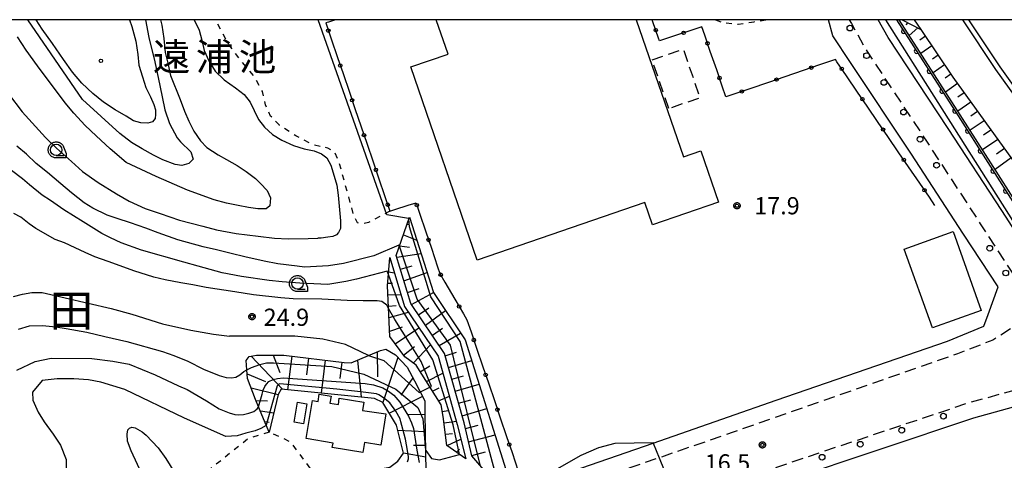
# Model space of a CAD drawing. Extents: x -24000 to -22000, y 84000 to 85500.
# Drawn here: x -23725 to -23510, y 85404 to 85500 of the extents above; entities that cross this region are included whole.
import ezdxf
from ezdxf.enums import TextEntityAlignment as Align

# ---------------------------------------------------------------- set-up
doc = ezdxf.new("R2010")
doc.units = 0
doc.linetypes.add('G', pattern=[3.75, 2.5, -1.25])
doc.linetypes.add('I', pattern=[2.5, 1.25, -1.25])
for name, color, linetype in [('2101000', 3, 'Continuous'), ('2213000', 2, 'G'), ('2226000', 2, 'Continuous'), ('2238000', 2, 'Continuous'), ('3001000', 3, 'Continuous'), ('3003000', 2, 'G'), ('5105000', 3, 'Continuous'), ('6101110', 2, 'Continuous'), ('6101120', 120, 'Continuous'), ('6101121', 63, 'Continuous'), ('6101990', 2, 'Continuous'), ('6110110', 4, 'Continuous'), ('6110120', 2, 'Continuous'), ('6130000', 4, 'Continuous'), ('6130001', 7, 'Continuous'), ('6130990', 4, 'Continuous'), ('6301000', 2, 'I'), ('6331000', 2, 'Continuous'), ('7101000', 4, 'Continuous'), ('7101001', 8, 'Continuous'), ('7102000', 2, 'Continuous'), ('7102001', 8, 'Continuous'), ('7312000', 4, 'Continuous'), ('8114000', 5, 'Continuous'), ('8154000', 5, 'Continuous'), ('8199000', 4, 'Continuous'), ('999', 2, 'Continuous'), ('CLIP_BOX', 4, 'Continuous')]:
    doc.layers.add(name, color=color, linetype=linetype)
doc.styles.add('PlotAnnotation', font='txt')
doc.styles.add('ROMANS', font='romans')

# ---------------------------------------------------------------- blocks, each defined once
blk = doc.blocks.new('223800')
at = {"layer": '2238000'}
blk.add_circle((0, 0), 0.25, dxfattribs=at)
blk = doc.blocks.new('633100')
at = {"layer": '6331000'}
blk.add_lwpolyline([(0, -0.5), (0.67, -0.5)], dxfattribs=at)
blk.add_circle((0, 0), 0.5, dxfattribs=at)
at = {"layer": 'CLIP_BOX'}
blk.add_lwpolyline([(0.87, -0.3), (0.87, -0.7), (0, -0.7), (-0.074, -0.695), (-0.146, -0.684), (-0.216, -0.666), (-0.282, -0.64), (-0.35, -0.606), (-0.414, -0.564), (-0.469, -0.521), (-0.52, -0.469), (-0.568, -0.408), (-0.608, -0.35), (-0.64, -0.281), (-0.666, -0.214), (-0.686, -0.144), (-0.697, -0.071), (-0.699, 0.003), (-0.695, 0.075), (-0.684, 0.148), (-0.665, 0.216), (-0.64, 0.281), (-0.606, 0.349), (-0.565, 0.412), (-0.522, 0.467), (-0.467, 0.52), (-0.41, 0.568), (-0.349, 0.607), (-0.283, 0.641), (-0.215, 0.665), (-0.148, 0.684), (-0.072, 0.696), (0, 0.7), (0.074, 0.696), (0.147, 0.685), (0.219, 0.666), (0.283, 0.639), (0.355, 0.605), (0.416, 0.562), (0.472, 0.518), (0.525, 0.463), (0.57, 0.407), (0.609, 0.346), (0.646, 0.273)], close=True, dxfattribs=at)
blk = doc.blocks.new('731200')
at = {"layer": '7312000'}
blk.add_circle((0, 0), 0.15, dxfattribs=at)
at = {"layer": 'CLIP_BOX'}
blk.add_lwpolyline([(-0.209, -0.178), (-0.219, -0.166), (-0.237, -0.14), (-0.251, -0.113), (-0.258, -0.094), (-0.265, -0.075), (-0.269, -0.057), (-0.273, -0.031), (-0.275, -0.008), (-0.274, 0.024), (-0.27, 0.054), (-0.266, 0.071), (-0.261, 0.088), (-0.255, 0.104), (-0.246, 0.124), (-0.239, 0.136), (-0.228, 0.154), (-0.219, 0.166), (-0.202, 0.187), (-0.189, 0.199), (-0.169, 0.217), (-0.151, 0.23), (-0.135, 0.239), (-0.113, 0.251), (-0.101, 0.256), (-0.082, 0.262), (-0.056, 0.269), (-0.04, 0.272), (-0.016, 0.275), (0.004, 0.275), (0.022, 0.274), (0.042, 0.272), (0.065, 0.267), (0.079, 0.264), (0.108, 0.253), (0.121, 0.247), (0.143, 0.235), (0.16, 0.224), (0.18, 0.208), (0.194, 0.194), (0.206, 0.182), (0.222, 0.162), (0.233, 0.146), (0.249, 0.116), (0.257, 0.097), (0.264, 0.075), (0.269, 0.057), (0.273, 0.032), (0.275, 0.014), (0.275, -0.008), (0.274, -0.023), (0.271, -0.048), (0.267, -0.067), (0.261, -0.088), (0.249, -0.117), (0.23, -0.151), (0.219, -0.166), (0.204, -0.184), (0.189, -0.199), (0.172, -0.215), (0.154, -0.228), (0.136, -0.239), (0.124, -0.246), (0.107, -0.253), (0.09, -0.26), (0.071, -0.266), (0.044, -0.271), (0.028, -0.274), (0.009, -0.275), (-0.009, -0.275), (-0.024, -0.274), (-0.041, -0.272), (-0.063, -0.268), (-0.086, -0.261), (-0.101, -0.256), (-0.115, -0.25), (-0.133, -0.241), (-0.148, -0.231), (-0.17, -0.216), (-0.182, -0.206), (-0.197, -0.192)], close=True, dxfattribs=at)
blk = doc.blocks.new('819900')
at = {"layer": '8199000'}
blk.add_circle((0, 0), 0.15, dxfattribs=at)
blk = doc.blocks.new('M07')
blk.add_arc((0, 0), 0.5, 180, 0)

msp = doc.modelspace()

# ---------------------------------------------------------------- linework, layer by layer
at = {"layer": '2101000', "flags": 128}
for points in [[(-23543.73, 85490.69), (-23547.59, 85496.51), (-23548.58, 85500)], [(-23489.26, 85442.93), (-23494.53, 85442.31), (-23499.42, 85443.87), (-23503.82, 85447.66), (-23510.74, 85458.32), (-23522.42, 85476.26), (-23535.56, 85496.1), (-23537.73, 85500)], [(-23529.85, 85500), (-23528.43, 85497.88), (-23521.42, 85487.42), (-23494.46, 85450.07), (-23490.05, 85443.96)], [(-23650.02, 85388.13), (-23649.29, 85386.9), (-23648.25, 85386.52), (-23647.14, 85386.5), (-23645.18, 85387.23), (-23609.91, 85399.56), (-23606.39, 85400.79), (-23586.81, 85407.61), (-23570.41, 85413.32), (-23559.96, 85416.93), (-23522.59, 85429.83), (-23514.68, 85433.1), (-23513.76, 85435.65), (-23511.55, 85441.7), (-23519.09, 85453.18), (-23530.6, 85470.87), (-23543.73, 85490.69)], [(-23541.3, 85357.06), (-23548.08, 85369.88), (-23557.43, 85390.38), (-23558.56, 85395.11), (-23558.64, 85397.7), (-23557.74, 85399.41), (-23516.87, 85413.08), (-23504.75, 85416.44)]]:
    msp.add_lwpolyline(points, dxfattribs=at)
at = {"layer": '2213000', "flags": 128}
for points in [[(-23544.02, 85500), (-23543.58, 85499.2), (-23540.15, 85493.07), (-23527.02, 85473.24), (-23515.44, 85455.46), (-23508.43, 85444.67), (-23507.13, 85441.26), (-23506.68, 85438.79), (-23507.1, 85435.72), (-23508.76, 85432.55), (-23512.74, 85430.03), (-23520.42, 85427.09), (-23569.36, 85409.98), (-23585.49, 85404.39), (-23606.2, 85397.21), (-23644.11, 85383.9), (-23671.52, 85374.69), (-23672.82, 85374.25), (-23712.61, 85360.78), (-23754.59, 85346.44), (-23758.88, 85344.98), (-23797.81, 85331.27), (-23836.05, 85318.65), (-23840.38, 85317.22), (-23877.05, 85305.12)], [(-23876.2, 85248.74), (-23877.23, 85258.78), (-23880.17, 85287.48), (-23880.23, 85290.47), (-23879.29, 85293.12), (-23877.42, 85295.15), (-23874.23, 85296.58), (-23836.87, 85308.9), (-23833.24, 85310.1), (-23794.9, 85322.75), (-23755.92, 85336.48), (-23751.82, 85337.88), (-23709.75, 85352.25), (-23669.86, 85365.75), (-23669.6, 85365.84), (-23641.3, 85375.35), (-23602.94, 85388.07), (-23581.74, 85395.09), (-23566.42, 85400.16), (-23517.89, 85416.43), (-23505.69, 85419.82), (-23499.22, 85421.68), (-23496.38, 85421.75), (-23493.45, 85420.72), (-23490.89, 85418.95), (-23482.86, 85410.35), (-23476.32, 85402.95), (-23466.6, 85391.68), (-23461.71, 85386.23), (-23452.12, 85375.54), (-23442.48, 85365.21), (-23433.67, 85355.76), (-23425.6, 85347.01), (-23416.22, 85336.85), (-23407.35, 85327.77), (-23398.49, 85318.71), (-23390.23, 85310.51), (-23385.84, 85306.16), (-23375.58, 85296.18), (-23358.7, 85280.35)]]:
    msp.add_lwpolyline(points, dxfattribs=at)
at = {"layer": '2226000', "flags": 128}
for points in [[(-23270.47, 85209.04), (-23291.72, 85231.96), (-23304.16, 85245.22), (-23326.84, 85269.39), (-23361.34, 85306.86), (-23391.29, 85339.9), (-23397.24, 85346.63), (-23433.28, 85387.4), (-23464.89, 85425.55), (-23465.51, 85426.3), (-23466.4, 85427.37), (-23467.05, 85428.2), (-23467.57, 85428.87), (-23468.11, 85429.56), (-23480.63, 85445.53), (-23480.96, 85445.96), (-23481.73, 85446.94), (-23499.05, 85470.99), (-23512.03, 85489.14), (-23519.22, 85500)], [(-23518.02, 85500), (-23511.21, 85489.71), (-23498.24, 85471.58), (-23480.92, 85447.52), (-23479.94, 85446.26), (-23479.61, 85445.84), (-23467.08, 85429.86), (-23466.56, 85429.19), (-23466.05, 85428.55), (-23465.63, 85428.01), (-23464.59, 85426.76), (-23464, 85426.04), (-23432.52, 85388.06), (-23396.41, 85347.2), (-23390.52, 85340.53), (-23360.59, 85307.52), (-23326.12, 85270.09), (-23303.38, 85245.84), (-23291.02, 85232.67), (-23269.74, 85209.72)]]:
    msp.add_lwpolyline(points, dxfattribs=at)
at = {"layer": '3001000', "flags": 128}
msp.add_lwpolyline([(-23590.5, 85500), (-23580.22, 85470.08), (-23576.42, 85471.39), (-23572.57, 85460.17), (-23586.98, 85455.22), (-23588.64, 85460.07), (-23625.23, 85447.49), (-23639.73, 85489.7), (-23631.58, 85492.5), (-23634.16, 85500)], dxfattribs=at)
for points in [[(-23525.86, 85432.74), (-23532.02, 85449.94), (-23521.39, 85453.75), (-23515.23, 85436.55), (-23525.86, 85432.74)], [(-23650.16, 85405.51), (-23656.83, 85406.62), (-23656.66, 85407.61), (-23662.51, 85408.57), (-23661.15, 85416.88), (-23659.92, 85416.67), (-23659.67, 85418.27), (-23657.1, 85417.85), (-23657.38, 85416.33), (-23655.5, 85416.04), (-23655.3, 85417.37), (-23649.98, 85416.55), (-23650.26, 85414.73), (-23645.18, 85413.95), (-23646.23, 85407.16), (-23649.82, 85407.71), (-23650.16, 85405.51)], [(-23665.15, 85412.16), (-23664.4, 85416.51), (-23662.38, 85416.16), (-23663.13, 85411.81), (-23665.15, 85412.16)]]:
    msp.add_lwpolyline(points, close=True, dxfattribs=at)
at = {"layer": '3003000', "flags": 128}
msp.add_lwpolyline([(-23583.4, 85480.6), (-23587.05, 85491.24), (-23580.26, 85493.57), (-23576.61, 85482.94), (-23583.4, 85480.6)], close=True, dxfattribs=at)
at = {"layer": '5105000', "flags": 128}
msp.add_lwpolyline([(-23701.08, 85500), (-23700.56, 85498.52), (-23699.69, 85495.34), (-23699.29, 85492.39), (-23699.03, 85490.08), (-23698.25, 85487.53), (-23697.49, 85485.19), (-23696.48, 85483.16), (-23695.74, 85481.51), (-23695.4, 85480.32), (-23695.39, 85479.32), (-23695.51, 85478.41), (-23696.03, 85477.7), (-23697.1, 85477.4), (-23698.63, 85477.49), (-23700.23, 85477.95), (-23701.81, 85478.97), (-23704.19, 85480.34), (-23706.77, 85482.01), (-23709.06, 85483.92), (-23711.46, 85486.14), (-23713.54, 85488.55), (-23715.49, 85491.32), (-23717.89, 85494.78), (-23720.14, 85497.9), (-23721.45, 85500)], dxfattribs=at)
at = {"layer": '6101110', "flags": 128}
for points in [[(-23532.51, 85500), (-23528.43, 85497.88), (-23521.42, 85487.42), (-23494.46, 85450.07), (-23493.19, 85445.09)], [(-23628.14, 85398.69), (-23622.08, 85399.77), (-23626.35, 85404.81), (-23628.09, 85412.04), (-23632.33, 85427.17), (-23639.69, 85438.09), (-23642.87, 85448.56), (-23640, 85456.91)], [(-23627.73, 85404.13), (-23631.81, 85407.08), (-23632.61, 85413.43), (-23633.1, 85415.91), (-23638.55, 85424.63), (-23641.01, 85426.4), (-23644.26, 85430.87), (-23644.78, 85441.93), (-23644.3, 85448.12)], [(-23670.59, 85410), (-23671.23, 85411.51), (-23672.9, 85415.47), (-23673.6, 85417.14), (-23675.35, 85421.71), (-23675.46, 85423.58), (-23675.59, 85425.63), (-23674.97, 85426.47), (-23673.38, 85426.78), (-23667.37, 85426.8), (-23654.25, 85425.17), (-23652.71, 85425.12), (-23648.95, 85426.7), (-23646.34, 85427.8), (-23645.12, 85428.11), (-23643.06, 85426.85), (-23640.5, 85424.18), (-23638.93, 85421.15), (-23636.67, 85416.8), (-23636.62, 85413.98), (-23636.39, 85401.39)]]:
    msp.add_lwpolyline(points, dxfattribs=at)
at = {"layer": '6101120', "flags": 128}
msp.add_lwpolyline([(-23493.19, 85445.09), (-23495.95, 85445.69), (-23498.62, 85446.91), (-23500.45, 85448.8), (-23519.84, 85479.26), (-23533.16, 85500)], dxfattribs=at)
at = {"layer": '6101121', "flags": 128}
for points in [[(-23640, 85456.91), (-23634.73, 85440.46), (-23627.85, 85430.14), (-23617.41, 85396.94), (-23617.4, 85396.94)], [(-23644.3, 85448.12), (-23641.06, 85437.43), (-23633.71, 85426.54), (-23629.55, 85411.66), (-23627.73, 85404.13)], [(-23617.41, 85396.94), (-23645.18, 85387.23), (-23647.14, 85386.5), (-23648.25, 85386.52), (-23649.29, 85386.9), (-23650.02, 85388.13), (-23652.91, 85394.19), (-23653.36, 85395.13), (-23654.02, 85399.83), (-23653.02, 85400.8), (-23644.27, 85402.33), (-23642.52, 85403.66), (-23641.26, 85405.36), (-23642.79, 85411.47), (-23645.78, 85416.44), (-23647.61, 85417.33), (-23667.99, 85419.36), (-23668.61, 85418.18), (-23670.59, 85410)]]:
    msp.add_lwpolyline(points, dxfattribs=at)
at = {"layer": '6101990', "flags": 128}
for points in [[(-23531.27, 85499.36), (-23531.69, 85498.86)], [(-23529.05, 85498.21), (-23530.94, 85496.54)], [(-23527.43, 85496.39), (-23528.6, 85495.56)], [(-23526.04, 85494.31), (-23528.42, 85492.62)], [(-23524.64, 85492.24), (-23525.86, 85491.37)], [(-23523.25, 85490.16), (-23525.71, 85488.41)], [(-23521.86, 85488.08), (-23523.12, 85487.21)], [(-23520.42, 85486.04), (-23523.01, 85484.21)], [(-23518.96, 85484.01), (-23520.32, 85483.08)], [(-23517.5, 85481.98), (-23520.35, 85480.06)], [(-23516.03, 85479.96), (-23517.52, 85478.96)], [(-23514.57, 85477.93), (-23517.67, 85475.86)], [(-23511.64, 85473.88), (-23514.95, 85471.59)], [(-23513.11, 85475.9), (-23514.71, 85474.82)], [(-23510.18, 85471.85), (-23511.88, 85470.64)], [(-23508.72, 85469.82), (-23512.22, 85467.29)], [(-23640.52, 85455.4), (-23639.99, 85455.32)], [(-23641.33, 85453.04), (-23638.39, 85451.87)], [(-23642.14, 85450.67), (-23639.96, 85450.32)], [(-23642.74, 85448.14), (-23637.45, 85448.95)], [(-23644.35, 85447.46), (-23644.23, 85447.46)], [(-23641.97, 85445.58), (-23639.38, 85446.25)], [(-23644.55, 85444.96), (-23643.27, 85444.72)], [(-23641.19, 85443.02), (-23636.12, 85444.79)], [(-23644.74, 85442.47), (-23643.67, 85442.48)], [(-23644.69, 85439.97), (-23641.85, 85440.03)], [(-23640.4, 85440.43), (-23637.85, 85441.33)], [(-23639.53, 85437.85), (-23634.73, 85440.47)], [(-23644.57, 85437.48), (-23642.87, 85437.62)], [(-23644.45, 85434.98), (-23640.22, 85436.18)], [(-23638.01, 85435.6), (-23635.75, 85437.1)], [(-23636.5, 85433.35), (-23632.11, 85436.53)], [(-23644.31, 85432.02), (-23641.51, 85432.98)], [(-23643.09, 85429.27), (-23637.94, 85432.72)], [(-23634.99, 85431.11), (-23632.77, 85432.65)], [(-23633.48, 85428.88), (-23628.83, 85431.61)], [(-23641.28, 85426.77), (-23638.87, 85428.69)], [(-23639.16, 85425.07), (-23635.4, 85429.05)], [(-23674.55, 85426.55), (-23667.67, 85419.33)], [(-23669.7, 85426.79), (-23668.29, 85423.02)], [(-23665.69, 85426.59), (-23666.61, 85419.22)], [(-23647.05, 85427.5), (-23646.98, 85422.04)], [(-23632.19, 85426.66), (-23629.73, 85427.47)], [(-23662, 85426.13), (-23662.45, 85422.49)], [(-23658.36, 85425.68), (-23659.25, 85418.49)], [(-23654.77, 85425.24), (-23655.2, 85421.68)], [(-23651.31, 85425.71), (-23650.51, 85417.62)], [(-23642.51, 85426.27), (-23645.78, 85416.44)], [(-23637.63, 85423.15), (-23635.55, 85424.44)], [(-23631.48, 85424.12), (-23626.42, 85425.59)], [(-23675.41, 85422.73), (-23671.38, 85421.01)], [(-23636.3, 85421.03), (-23632.68, 85422.84)], [(-23630.75, 85421.55), (-23628.19, 85422.29)], [(-23639.27, 85421.81), (-23641.89, 85418.07)], [(-23630.02, 85418.93), (-23624.8, 85420.44)], [(-23674.56, 85419.66), (-23668.61, 85418.18)], [(-23634.98, 85418.91), (-23633.48, 85419.65)], [(-23673.5, 85416.91), (-23670.98, 85416.81)], [(-23637.17, 85417.76), (-23644.37, 85414.1)], [(-23633.65, 85416.79), (-23631.28, 85417.84)], [(-23629.28, 85416.27), (-23626.62, 85417.04)], [(-23672.53, 85414.6), (-23669.58, 85414.18)], [(-23636.62, 85413.84), (-23640.38, 85413.78)], [(-23632.82, 85414.48), (-23631.65, 85414.74)], [(-23628.52, 85413.57), (-23623.13, 85415.12)], [(-23671.56, 85412.3), (-23670.59, 85412.17)], [(-23632.43, 85412.01), (-23629.74, 85412.34)], [(-23627.79, 85410.79), (-23625.01, 85411.53)], [(-23636.55, 85410.08), (-23642.5, 85410.34)], [(-23632.12, 85409.53), (-23630.61, 85409.67)], [(-23627.09, 85407.89), (-23621.33, 85409.42)], [(-23631.78, 85407.06), (-23628.78, 85408.48)], [(-23636.45, 85404.52), (-23641.26, 85405.36)], [(-23636.5, 85407.1), (-23639.08, 85407.06)], [(-23629.76, 85405.6), (-23629.08, 85406.28)], [(-23626.37, 85404.9), (-23623.39, 85405.69)]]:
    msp.add_lwpolyline(points, dxfattribs=at)
at = {"layer": '6110110', "flags": 128}
msp.add_lwpolyline([(-23533.75, 85500), (-23520.26, 85479), (-23500.85, 85448.49), (-23498.92, 85446.49), (-23496.11, 85445.22), (-23493.05, 85444.55), (-23490.05, 85443.96)], dxfattribs=at)
at = {"layer": '6110120', "flags": 128}
msp.add_lwpolyline([(-23490.05, 85443.96), (-23489.62, 85443.4), (-23489.26, 85442.93), (-23494.53, 85442.31), (-23499.42, 85443.87), (-23503.82, 85447.66), (-23510.74, 85458.32), (-23522.42, 85476.26), (-23535.56, 85496.1), (-23537.73, 85500)], dxfattribs=at)
at = {"layer": '6130000', "flags": 128}
for points in [[(-23656.13, 85500), (-23657.67, 85499.48)], [(-23586.86, 85499.5), (-23587.03, 85500)], [(-23575.57, 85496.62), (-23576.2, 85498.46), (-23578.41, 85497.73)], [(-23657.09, 85495.84), (-23655.7, 85491.78)], [(-23581.96, 85496.55), (-23585.45, 85495.39), (-23585.64, 85495.95)], [(-23572.96, 85489.04), (-23574.35, 85493.08)], [(-23546.73, 85490.82), (-23547.07, 85491.32), (-23550.54, 85490.13)], [(-23554.08, 85488.92), (-23558.12, 85487.54)], [(-23654.49, 85488.24), (-23653.11, 85484.19)], [(-23542.21, 85484.19), (-23544.62, 85487.72)], [(-23569.25, 85483.73), (-23570.94, 85483.15), (-23571.75, 85485.5)], [(-23561.66, 85486.32), (-23565.7, 85484.94)], [(-23651.9, 85480.64), (-23650.52, 85476.59)], [(-23537.7, 85477.57), (-23540.1, 85481.1)], [(-23533.19, 85470.95), (-23535.59, 85474.47)], [(-23649.31, 85473.04), (-23647.93, 85468.99)], [(-23528.67, 85464.32), (-23531.08, 85467.85)], [(-23646.72, 85465.45), (-23645.34, 85461.4)], [(-23525.36, 85459.46), (-23526.56, 85461.23)], [(-23643.2, 85458.55), (-23640.26, 85459.5)], [(-23637.78, 85457.75), (-23636.42, 85453.69)], [(-23635.22, 85450.14), (-23633.85, 85446.09)], [(-23632.25, 85442.72), (-23630.09, 85439.03)], [(-23628.19, 85435.79), (-23627.45, 85434.52), (-23626.55, 85431.86)], [(-23625.35, 85428.31), (-23623.97, 85424.26)], [(-23622.77, 85420.71), (-23621.4, 85416.66)], [(-23620.19, 85413.11), (-23618.82, 85409.06)], [(-23617.62, 85405.51), (-23616.24, 85401.45)]]:
    msp.add_lwpolyline(points, dxfattribs=at)
at = {"layer": '6130001', "flags": 128}
for points in [[(-23657.67, 85499.48), (-23658.26, 85499.28), (-23657.09, 85495.84)], [(-23585.64, 85495.95), (-23586.86, 85499.5)], [(-23578.41, 85497.73), (-23581.96, 85496.55)], [(-23574.35, 85493.08), (-23575.57, 85496.62)], [(-23655.7, 85491.78), (-23654.49, 85488.24)], [(-23571.75, 85485.5), (-23572.96, 85489.04)], [(-23550.54, 85490.13), (-23554.08, 85488.92)], [(-23544.62, 85487.72), (-23546.73, 85490.82)], [(-23558.12, 85487.54), (-23561.66, 85486.32)], [(-23565.7, 85484.94), (-23569.25, 85483.73)], [(-23653.11, 85484.19), (-23651.9, 85480.64)], [(-23540.1, 85481.1), (-23542.21, 85484.19)], [(-23650.52, 85476.59), (-23649.31, 85473.04)], [(-23535.59, 85474.47), (-23537.7, 85477.57)], [(-23531.08, 85467.85), (-23533.19, 85470.95)], [(-23647.93, 85468.99), (-23646.72, 85465.45)], [(-23526.56, 85461.23), (-23528.67, 85464.32)], [(-23645.34, 85461.4), (-23644.25, 85458.21), (-23643.2, 85458.55)], [(-23640.26, 85459.5), (-23638.56, 85460.05), (-23637.78, 85457.75)], [(-23636.42, 85453.69), (-23635.22, 85450.14)], [(-23633.85, 85446.09), (-23633.36, 85444.63), (-23632.25, 85442.72)], [(-23630.09, 85439.03), (-23628.19, 85435.79)], [(-23626.55, 85431.86), (-23625.35, 85428.31)], [(-23623.97, 85424.26), (-23622.77, 85420.71)], [(-23621.4, 85416.66), (-23620.19, 85413.11)], [(-23618.82, 85409.06), (-23617.62, 85405.51)]]:
    msp.add_lwpolyline(points, dxfattribs=at)
at = {"layer": '6130990'}
for centre in [(-23657.69, 85497.61), (-23586.25, 85497.73), (-23580.18, 85497.14), (-23574.96, 85494.85), (-23655.1, 85490.01), (-23552.31, 85489.53), (-23545.67, 85489.27), (-23572.35, 85487.27), (-23559.89, 85486.93), (-23567.48, 85484.34), (-23652.51, 85482.42), (-23541.16, 85482.65), (-23536.65, 85476.02), (-23649.92, 85474.82), (-23532.13, 85469.4), (-23647.32, 85467.22), (-23527.62, 85462.77), (-23644.73, 85459.62), (-23638.38, 85459.53), (-23635.82, 85451.92), (-23633.19, 85444.34), (-23629.14, 85437.41), (-23625.95, 85430.09), (-23623.37, 85422.49), (-23620.8, 85414.89), (-23618.22, 85407.28)]:
    msp.add_circle(centre, 0.375, dxfattribs=at)
at = {"layer": '6301000', "flags": 128}
for points in [[(-23644.25, 85458.21), (-23648.92, 85455.74), (-23650.28, 85455.47), (-23651.34, 85455.67), (-23652.1, 85457.17), (-23655.29, 85468.73), (-23656.27, 85471.12), (-23657.84, 85471.97), (-23661.01, 85472.71), (-23664.77, 85474.64), (-23668.37, 85476.96), (-23670.28, 85478.97), (-23671.41, 85481.4), (-23672.05, 85484.33), (-23673.98, 85487.77), (-23676.87, 85491.16), (-23679.54, 85494.78), (-23682.04, 85499.46), (-23682.35, 85500)], [(-23573.25, 85500), (-23571.59, 85499.35), (-23568.25, 85499.04), (-23564.81, 85499.55), (-23561.81, 85500)], [(-23670.59, 85410), (-23675.18, 85408.56), (-23683.41, 85401.97), (-23685.91, 85399.42), (-23686.58, 85396.02), (-23685.03, 85392.92)], [(-23660.16, 85400.09), (-23665.83, 85407.79), (-23670.59, 85410)]]:
    msp.add_lwpolyline(points, dxfattribs=at)
at = {"layer": '7101000', "flags": 128}
for points in [[(-23716.04, 85464.21), (-23718.99, 85466.64), (-23721.42, 85468.62), (-23723.57, 85470.66), (-23725.65, 85472.42)], [(-23662.91, 85445.98), (-23664.53, 85446.2), (-23668.71, 85446.74), (-23671.69, 85447.29), (-23675.89, 85448.22), (-23678.91, 85448.95), (-23682.09, 85449.78), (-23685.04, 85450.45), (-23690.52, 85451.94), (-23694.81, 85453.47), (-23697.48, 85454.52), (-23700.89, 85455.67), (-23703.76, 85456.6), (-23705.92, 85457.34), (-23709.08, 85458.9), (-23710.96, 85460.05), (-23713.71, 85462.23), (-23716.04, 85464.21)], [(-23642.19, 85450.54), (-23642.28, 85450.79), (-23647.76, 85448.45), (-23654.4, 85446.8), (-23657.66, 85446.27), (-23662.91, 85445.98)], [(-23725.63, 85423.5), (-23721.69, 85425.43), (-23718.14, 85426.13), (-23709.28, 85426.02), (-23704.72, 85425.48), (-23701.18, 85424.84)], [(-23701.18, 85424.84), (-23695.49, 85422.46), (-23690.38, 85420.11), (-23688.5, 85419.28), (-23684.3, 85416.8), (-23681.55, 85415.1), (-23680.39, 85414.63), (-23679.36, 85414.21), (-23678.12, 85413.85), (-23677.2, 85413.77), (-23676.18, 85413.8), (-23675.03, 85414.11), (-23673.92, 85414.52), (-23673.2, 85415.07), (-23672.9, 85415.46)]]:
    msp.add_lwpolyline(points, dxfattribs=at)
at = {"layer": '7101001', "flags": 128}
for points in [[(-23630.31, 85425.99), (-23631.05, 85428.95), (-23638.29, 85438.98), (-23642.19, 85450.54)], [(-23624.66, 85402.82), (-23624.56, 85402.88), (-23630.31, 85425.99)], [(-23672.9, 85415.46), (-23672.9, 85415.47), (-23672.16, 85418.29), (-23671.88, 85419.11), (-23671.57, 85419.92), (-23671.17, 85420.47), (-23670.7, 85421.06), (-23669.76, 85421.5), (-23668.76, 85421.72), (-23667.54, 85421.83), (-23649.63, 85420.61), (-23647.86, 85420.34), (-23645.81, 85419.62), (-23644.59, 85418.95), (-23643.43, 85418.06), (-23642.13, 85416.51), (-23641.35, 85415.35), (-23640.24, 85413.47), (-23639.58, 85412.02), (-23639.14, 85410.81), (-23638.35, 85406.02), (-23637.87, 85403.35)]]:
    msp.add_lwpolyline(points, dxfattribs=at)
at = {"layer": '7102000', "flags": 128}
for points in [[(-23694.29, 85500), (-23694.06, 85498.82), (-23693.61, 85495.9), (-23693.28, 85492.86), (-23692.72, 85490.53), (-23692.12, 85487.8), (-23690.02, 85482.61), (-23689.06, 85480.07), (-23688.15, 85477.85), (-23687.04, 85475.66), (-23685.62, 85473.55), (-23684.2, 85472.12), (-23681.76, 85470.49), (-23679.88, 85469.5), (-23677.62, 85468.14), (-23675.63, 85466.9), (-23673.62, 85465.34), (-23672.47, 85464.26), (-23671.07, 85462.69), (-23670.29, 85461.15), (-23670.44, 85459.34), (-23671.24, 85458.69), (-23673.07, 85458.7), (-23675.09, 85459.02), (-23677.39, 85459.42), (-23679.92, 85459.96), (-23682.6, 85460.66), (-23688.4, 85462.8), (-23695.27, 85465.75), (-23701.79, 85468.85), (-23705.32, 85471.83), (-23708.38, 85474.65), (-23710.77, 85476.87), (-23713.21, 85479.58), (-23715.08, 85481.87), (-23721.13, 85489.92), (-23723.6, 85493.34), (-23725.54, 85496.23)], [(-23697.59, 85500), (-23696.89, 85496.14), (-23695.58, 85490.78), (-23694.45, 85485.62), (-23693.4, 85480.36), (-23692.36, 85477.36), (-23690.68, 85474.24), (-23689.96, 85473.36), (-23687.72, 85471.19), (-23687.18, 85469.54), (-23688.1, 85468.64), (-23689.65, 85468.19), (-23691.12, 85468.41), (-23693.83, 85469.42), (-23695.82, 85470.4), (-23698.3, 85471.84), (-23700.61, 85473.22), (-23703.17, 85475.17), (-23711.35, 85482.58), (-23723.27, 85500)], [(-23686.95, 85500), (-23686.94, 85499.98), (-23685.91, 85497.68), (-23685.31, 85495.51), (-23684.8, 85493.31), (-23683.75, 85491.03), (-23682.39, 85488.78), (-23680.39, 85486.88), (-23677.96, 85485.12), (-23676.07, 85483.64), (-23674.77, 85481.97), (-23673.85, 85480.19), (-23672.91, 85478.24), (-23671.62, 85476.53), (-23669.9, 85474.95), (-23667.83, 85473.67), (-23665.32, 85472.54), (-23663, 85471.78), (-23660.77, 85471.37), (-23659.19, 85470.72), (-23658.05, 85469.84), (-23657.14, 85468.27), (-23656.39, 85465.88), (-23655.85, 85463.89), (-23655.56, 85461.72), (-23655.02, 85456.12), (-23655.06, 85454.44), (-23655.45, 85453.55), (-23655.93, 85453.07), (-23656.71, 85452.65), (-23657.78, 85452.5), (-23659.23, 85452.33), (-23660, 85452.32)], [(-23640.16, 85456.45), (-23640.18, 85456.6), (-23644.96, 85457.41), (-23659.89, 85500)], [(-23727.48, 85483.84), (-23724.5, 85479.89), (-23719.4, 85474.31), (-23717, 85471.94), (-23713.72, 85469.02), (-23711.35, 85466.9), (-23707.9, 85464.5), (-23703.88, 85461.97), (-23701.13, 85460.38), (-23697.67, 85458.78), (-23694.4, 85457.7), (-23690.17, 85456.22), (-23685.07, 85454.95), (-23682.13, 85454.17), (-23677.79, 85453.3), (-23673.03, 85452.72), (-23669.42, 85452.34), (-23666.43, 85452.18), (-23662.08, 85452.22), (-23660, 85452.32)], [(-23657.82, 85442.17), (-23663.92, 85442.5), (-23667.76, 85442.78), (-23670.6, 85443.09), (-23676.62, 85443.98), (-23680.85, 85444.75), (-23686.09, 85446.19), (-23689.24, 85447.05), (-23698.49, 85449.72), (-23702.92, 85451.3), (-23705.22, 85452.37), (-23707.08, 85453.33), (-23711.22, 85455.9), (-23715.42, 85458.48), (-23718.35, 85460.52), (-23720.16, 85461.7), (-23722.91, 85463.98), (-23724.39, 85465.25), (-23728.93, 85468.68)], [(-23700.16, 85445.17), (-23703.15, 85446.28), (-23705.76, 85447.22), (-23708.62, 85448.26), (-23710.76, 85449.22), (-23712.9, 85450.21), (-23715.28, 85451.29), (-23717.27, 85452.04), (-23721.48, 85454.46), (-23722.96, 85455.46), (-23724.8, 85456.93), (-23726.3, 85457.69)], [(-23653.56, 85438.72), (-23659.08, 85438.98), (-23665.34, 85439.06), (-23668.03, 85439.27), (-23674.04, 85439.98), (-23678.1, 85440.59), (-23684.36, 85441.54), (-23687.26, 85442.12), (-23689.9, 85442.6), (-23693.32, 85443.22), (-23695.74, 85443.82), (-23700.16, 85445.17)], [(-23644.59, 85444.42), (-23644.83, 85445.13), (-23651.55, 85443.36), (-23653.89, 85442.85), (-23657.82, 85442.17)], [(-23726.4, 85439.58), (-23724.45, 85440.07), (-23722.41, 85440.47), (-23720.11, 85440.46), (-23705.08, 85436.94), (-23700.56, 85435.74), (-23693.87, 85433.65), (-23687.67, 85432.26), (-23682.76, 85431.36), (-23679.23, 85430.9)], [(-23644.55, 85436.96), (-23644.95, 85437.66), (-23646, 85438.46), (-23647.02, 85438.67), (-23650.12, 85438.66), (-23653.56, 85438.72)], [(-23725.27, 85432.45), (-23722.9, 85433.15), (-23720.07, 85433.26), (-23717.12, 85432.94), (-23714.91, 85432.58), (-23710.36, 85431.77), (-23706.43, 85430.88), (-23701.64, 85429.75), (-23693.88, 85427.6), (-23691.41, 85426.68), (-23688.38, 85425.47), (-23684.9, 85423.73), (-23681.54, 85422.33), (-23679.97, 85421.88), (-23678.79, 85421.82), (-23677.89, 85421.99), (-23676.99, 85422.5), (-23676.1, 85423.22), (-23675.48, 85423.57)], [(-23648.95, 85426.7), (-23653.97, 85429.11), (-23658.91, 85430.24), (-23664.97, 85430.91), (-23679.23, 85430.9)], [(-23707.34, 85420.9), (-23710.04, 85421.38), (-23713.2, 85421.62), (-23716.84, 85421.62), (-23720.16, 85421.24), (-23722.24, 85418.74), (-23722.15, 85416.96), (-23721.04, 85414.34), (-23719.71, 85412.22), (-23717.71, 85409.54), (-23716.12, 85407.16), (-23714.87, 85404.03), (-23714.87, 85401.47), (-23716.3, 85399.27), (-23718.19, 85398.25), (-23720.95, 85397.77), (-23723.48, 85397.75), (-23726.65, 85398.37)], [(-23671.24, 85411.46), (-23671.25, 85411.42), (-23672.41, 85410.75), (-23673.63, 85410.25), (-23675.68, 85409.75), (-23677.62, 85409.14), (-23680.05, 85409.03), (-23689.07, 85413.03), (-23702.11, 85419.28), (-23707.34, 85420.9)], [(-23637.62, 85418.76), (-23635.52, 85419.78)], [(-23698.36, 85400.9), (-23700.72, 85405.92), (-23701.51, 85408), (-23701.62, 85409.52), (-23701.45, 85410.48), (-23701.11, 85410.87), (-23700.55, 85411.1), (-23699.82, 85410.93), (-23698.3, 85410.03), (-23697.46, 85409.29), (-23694.81, 85406.54), (-23693.18, 85404.23), (-23690.7, 85400.23), (-23689.52, 85397.67), (-23687.8, 85395.32), (-23684.83, 85391.66), (-23684.34, 85391.35)], [(-23611.74, 85399.46), (-23607.28, 85402.24), (-23602.52, 85404.99), (-23598.7, 85406.65), (-23595.1, 85407.54), (-23586.85, 85407.7)], [(-23636.45, 85405.99), (-23635.21, 85404.21), (-23633.43, 85403.95), (-23629.07, 85405.08), (-23629.07, 85405.1)]]:
    msp.add_lwpolyline(points, dxfattribs=at)
at = {"layer": '7102001', "flags": 128}
for points in [[(-23502.46, 85500), (-23500.75, 85497.56), (-23497.03, 85491.87), (-23485.36, 85473.99), (-23469.99, 85452.96), (-23469.96, 85452.45), (-23469.96, 85451.99), (-23470.17, 85451.22), (-23470.27, 85450.97), (-23470.5, 85450.37), (-23472.12, 85448.57), (-23479.94, 85446.26), (-23480.96, 85445.96), (-23489.62, 85443.4), (-23490.86, 85443.04), (-23495.61, 85443.24), (-23501.3, 85446.02), (-23503.33, 85448.25), (-23524.61, 85481.96), (-23536.05, 85500)], [(-23639.98, 85454.76), (-23640.16, 85456.45)], [(-23627.76, 85425.43), (-23628.93, 85429.8), (-23635.3, 85439.49), (-23639.98, 85454.76)], [(-23636.18, 85427.84), (-23642.18, 85437.63), (-23644.59, 85444.42)], [(-23639.97, 85429.47), (-23643.15, 85434.54), (-23644.55, 85436.96)], [(-23635.52, 85419.78), (-23635.15, 85419.96), (-23637.41, 85425.37), (-23639.97, 85429.47)], [(-23648.95, 85426.7), (-23645.59, 85425.6), (-23637.85, 85418.65), (-23637.62, 85418.76)], [(-23629.07, 85405.1), (-23630.48, 85411.55), (-23634.93, 85425.79), (-23636.18, 85427.84)], [(-23675.48, 85423.57), (-23675.46, 85423.58), (-23674.47, 85424.12), (-23672.65, 85424.74), (-23671.22, 85425.1), (-23669.69, 85425.14)], [(-23669.69, 85425.14), (-23656.9, 85424.31), (-23649.95, 85422.63), (-23642.99, 85419.37), (-23638.17, 85415.33)], [(-23636.58, 85393.57), (-23620.75, 85399.25), (-23627.76, 85425.43)], [(-23640.43, 85403.49), (-23640.24, 85404.13), (-23640.21, 85404.63), (-23640.64, 85407.2), (-23640.85, 85408.48), (-23641.14, 85409.55), (-23641.67, 85411.41), (-23641.85, 85412.23), (-23642.05, 85412.86), (-23643, 85414.57), (-23644.27, 85416.35), (-23645.65, 85417.45), (-23646.65, 85418.12), (-23647.15, 85418.34), (-23650.67, 85418.79), (-23655.83, 85419.33), (-23668.27, 85420.56), (-23668.63, 85420.36), (-23668.85, 85420.09), (-23671.23, 85411.51), (-23671.24, 85411.46)], [(-23638.17, 85415.33), (-23637.11, 85412.86), (-23636.5, 85406.07), (-23636.45, 85405.99)], [(-23586.85, 85407.7), (-23586.81, 85407.61), (-23585.49, 85404.39), (-23583.45, 85399.39), (-23580.48, 85391.92)]]:
    msp.add_lwpolyline(points, dxfattribs=at)
at = {"layer": '999', "flags": 128}
msp.add_lwpolyline([(-24000, 84000), (-22000, 84000), (-22000, 85500), (-24000, 85500)], close=True, dxfattribs=at)

# ---------------------------------------------------------------- block references
at = {"layer": '2238000', "xscale": 2.5, "yscale": 2.5, "zscale": 2.5}
for p in [(-23543.88, 85498.16), (-23540.25, 85492.15), (-23536.48, 85486.31), (-23532.19, 85479.83), (-23528.59, 85473.9), (-23524.99, 85468.22), (-23513.38, 85450.12), (-23509.88, 85444.71), (-23523.49, 85413.47), (-23532.59, 85410.39), (-23541.64, 85407.33), (-23549.97, 85404.51)]:
    msp.add_blockref('223800', p, dxfattribs=at)
at = {"layer": '6110110'}
for p, rotation in [((-23532.13, 85497.48), 302.7159166531122), ((-23529.34, 85493.13), 302.7159166531122), ((-23526.54, 85488.78), 302.7159166531122), ((-23523.75, 85484.43), 302.7159166531122), ((-23520.96, 85480.09), 302.7159166531122), ((-23518.18, 85475.73), 302.4639008961971), ((-23515.41, 85471.37), 302.4639008961971), ((-23512.63, 85467.01), 302.4639008961971), ((-23509.86, 85462.65), 302.4639008961971)]:
    msp.add_blockref('M07', p, dxfattribs=dict(at, rotation=rotation))
at = {"layer": '6331000', "xscale": 2.5, "yscale": 2.5, "zscale": 2.5}
for p in [(-23717.06, 85471.58), (-23664.42, 85442.4)]:
    msp.add_blockref('633100', p, dxfattribs=at)
at = {"layer": '7312000', "xscale": 2.5, "yscale": 2.5, "zscale": 2.5}
for p in [(-23568.53, 85459.39, 17.88), (-23674.35, 85435.19, 24.86), (-23562.98, 85407.2, 16.46)]:
    msp.add_blockref('731200', p, dxfattribs=at)
at = {"layer": '8199000', "xscale": 2.5, "yscale": 2.5, "zscale": 2.5}
msp.add_blockref('819900', (-23707.32, 85491.03), dxfattribs=at)

# ---------------------------------------------------------------- texts
at = {"layer": '7312000', "style": 'ROMANS'}
for s, p in [('17.9', (-23564.78, 85457.52)), ('24.9', (-23671.82, 85433.18)), ('16.5', (-23575.58, 85401.39))]:
    msp.add_text(s, height=3.75, dxfattribs=at).set_placement(p)
at = {"layer": '8114000', "style": 'PlotAnnotation'}
msp.add_text('田', height=7, dxfattribs=at).set_placement((-23713.76, 85436.54), align=Align.MIDDLE_CENTER)
at = {"layer": '8154000', "style": 'PlotAnnotation'}
for s, p in [('遠', (-23691.9, 85491.89)), ('浦', (-23682.53, 85491.89)), ('池', (-23673.15, 85491.89))]:
    msp.add_text(s, height=6, dxfattribs=at).set_placement(p, align=Align.MIDDLE_CENTER)

doc.saveas('drawing.dxf')
